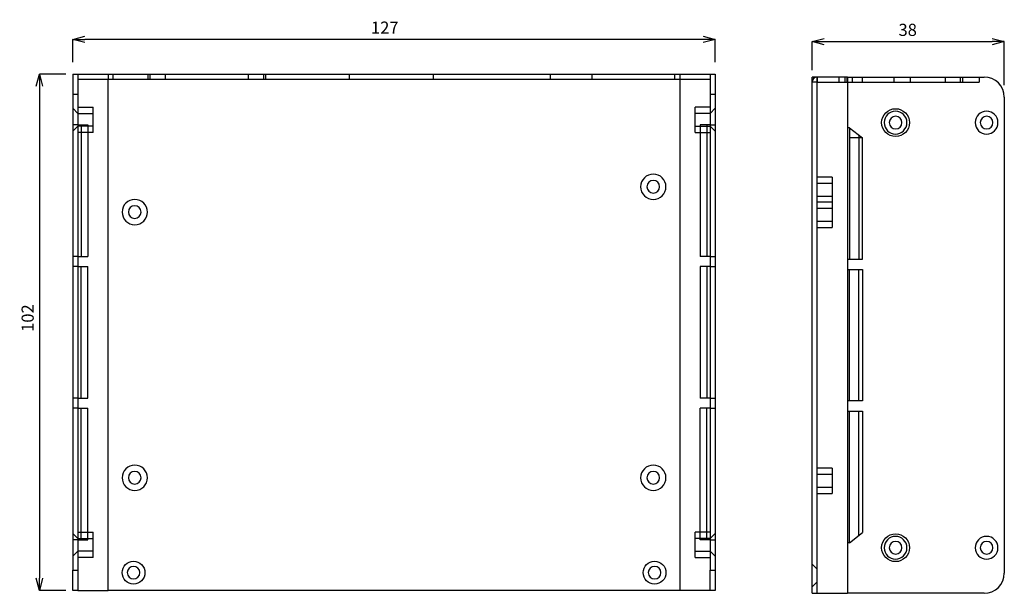
# Model space of a CAD drawing. Extents: x -4787 to -4389, y 68 to 290.
# Drawn here: x -4787 to -4593, y 131 to 244 of the extents above; entities that cross this region are included whole.
import ezdxf
from ezdxf.lldxf.tags import DXFTag

# ---------------------------------------------------------------- set-up
doc = ezdxf.new("R2010")
doc.units = 0
doc.header["$LTSCALE"] = 0.1
doc.header["$MEASUREMENT"] = 0
doc.header["$PDMODE"] = 35
doc.layers.get('DEFPOINTS').update_dxf_attribs({"linetype": 'CONTINUOUS'})
doc.layers.add('1', color=5, linetype='CONTINUOUS')
doc.layers.add('DIM', color=4, linetype='CONTINUOUS')
doc.styles.add('LFP', font='COMPLEX', dxfattribs={"bigfont": 'LFP'})
tags = doc.linetypes.add('DASHED', pattern=[25.72, 12.86, -12.86]).pattern_tags.tags
tags[6:7] = [DXFTag(74, 4), DXFTag(75, 0), DXFTag(340, '0'), DXFTag(46, 0.0), DXFTag(50, 0.0), DXFTag(44, 0.0), DXFTag(45, 0.0)]
tags[4:5] = [DXFTag(74, 4), DXFTag(75, 0), DXFTag(340, '0'), DXFTag(46, 0.0), DXFTag(50, 0.0), DXFTag(44, 0.0), DXFTag(45, 0.0)]
doc.dimstyles.new('DMT', dxfattribs={"dimscale": 8, "dimtxt": 0.3, "dimasz": 0.3, "dimexe": 0, "dimexo": 0.3, "dimgap": 0.14, "dimtad": 1, "dimtoh": 1, "dimzin": 0, "dimdsep": 46, "dimtxsty": 'LFP', "dimblk": 'OPEN30', "dimcen": 0.2, "dimadec": 0, "dimazin": 0, "dimtfac": 1, "dimtofl": 0, "dimtmove": 1, "dimatfit": 0, "dimldrblk": 'OPEN30', "dimfxl": 1, "dimtolj": 1, "dimtzin": 0, "dimarcsym": 0})

# ---------------------------------------------------------------- blocks, each defined once
blk = doc.blocks.new('_Open30')
at = {"layer": 'DIM', "color": 0, "lineweight": -2}
for p, q in [((-1, 0.268), (0, 0)), ((0, 0), (-1, -0.268)), ((0, 0), (-1, 0))]:
    blk.add_line(p, q, dxfattribs=at)
blk = doc.blocks.new('*D110')
at = {"layer": 'DEFPOINTS', "color": 0, "transparency": 16777216}
for p in [(-4775.83, 233.47), (-4783.43, 131.47), (-4775.83, 131.47)]:
    blk.add_point(p, dxfattribs=at)
at = {"layer": 'DIM', "color": 0, "lineweight": -2, "transparency": 16777216}
for p, q in [((-4778.23, 233.47), (-4783.43, 233.47)), ((-4783.43, 231.07), (-4783.43, 133.87)), ((-4778.23, 131.47), (-4783.43, 131.47))]:
    blk.add_line(p, q, dxfattribs=at)
at = {"layer": 'DIM', "color": 0, "lineweight": -2, "transparency": 16777216, "xscale": 2.4, "yscale": 2.4, "zscale": 2.4}
for p, rotation in [((-4783.43, 233.47), 90), ((-4783.43, 131.47), 270)]:
    blk.add_blockref('_Open30', p, dxfattribs=dict(at, rotation=rotation))
at = {"layer": 'DIM', "color": 0, "transparency": 16777216, "insert": (-4785.75, 185.27), "char_height": 2.4, "attachment_point": 5, "rotation": 90, "style": 'LFP'}
blk.add_mtext('\\A1;102', dxfattribs=at)
blk = doc.blocks.new('*D111')
at = {"layer": 'DEFPOINTS', "color": 0, "transparency": 16777216}
for p in [(-4776.83, 240.34), (-4776.83, 233.47), (-4649.83, 233.47)]:
    blk.add_point(p, dxfattribs=at)
at = {"layer": 'DIM', "color": 0, "lineweight": -2, "transparency": 16777216}
for p, q in [((-4776.83, 235.87), (-4776.83, 240.34)), ((-4652.23, 240.34), (-4774.43, 240.34)), ((-4649.83, 235.87), (-4649.83, 240.34))]:
    blk.add_line(p, q, dxfattribs=at)
at = {"layer": 'DIM', "color": 0, "lineweight": -2, "transparency": 16777216, "xscale": 2.4, "yscale": 2.4, "zscale": 2.4, "rotation": 180}
blk.add_blockref('_Open30', (-4776.83, 240.34), dxfattribs=at)
at = {"layer": 'DIM', "color": 0, "lineweight": -2, "transparency": 16777216, "xscale": 2.4, "yscale": 2.4, "zscale": 2.4}
blk.add_blockref('_Open30', (-4649.83, 240.34), dxfattribs=at)
at = {"layer": 'DIM', "color": 0, "transparency": 16777216, "insert": (-4715.16, 242.66), "char_height": 2.4, "attachment_point": 5, "style": 'LFP'}
blk.add_mtext('\\A1;127', dxfattribs=at)
blk = doc.blocks.new('*D115')
at = {"layer": 'DEFPOINTS', "color": 0, "transparency": 16777216}
for p in [(-4592.69, 239.9), (-4630.69, 231.89), (-4592.69, 228.9)]:
    blk.add_point(p, dxfattribs=at)
at = {"layer": 'DIM', "color": 0, "lineweight": -2, "transparency": 16777216}
for p, q in [((-4630.69, 234.29), (-4630.69, 239.9)), ((-4628.29, 239.9), (-4595.09, 239.9)), ((-4592.69, 231.3), (-4592.69, 239.9))]:
    blk.add_line(p, q, dxfattribs=at)
at = {"layer": 'DIM', "color": 0, "lineweight": -2, "transparency": 16777216, "xscale": 2.4, "yscale": 2.4, "zscale": 2.4, "rotation": 180}
blk.add_blockref('_Open30', (-4630.69, 239.9), dxfattribs=at)
at = {"layer": 'DIM', "color": 0, "lineweight": -2, "transparency": 16777216, "xscale": 2.4, "yscale": 2.4, "zscale": 2.4}
blk.add_blockref('_Open30', (-4592.69, 239.9), dxfattribs=at)
at = {"layer": 'DIM', "color": 0, "transparency": 16777216, "insert": (-4611.79, 242.22), "char_height": 2.4, "attachment_point": 5, "style": 'LFP'}
blk.add_mtext('\\A1;38', dxfattribs=at)

msp = doc.modelspace()

# ---------------------------------------------------------------- linework, layer by layer
at = {"layer": '1', "color": 7, "linetype": 'Continuous'}
for p, q in [((-4776.825, 233.472), (-4775.825, 233.472)), ((-4776.825, 233.472), (-4776.825, 229.472)), ((-4775.825, 233.472), (-4775.825, 229.472)), ((-4775.825, 233.472), (-4650.825, 233.472)), ((-4775.825, 232.472), (-4650.825, 232.472)), ((-4769.825, 131.472), (-4769.825, 232.471)), ((-4768.827, 232.47), (-4768.827, 232.472)), ((-4768.825, 232.47), (-4768.827, 232.47)), ((-4768.825, 232.472), (-4768.825, 232.47)), ((-4768.825, 232.47), (-4657.825, 232.47)), ((-4657.825, 232.47), (-4657.825, 232.472)), ((-4657.823, 232.47), (-4657.825, 232.47)), ((-4657.823, 232.47), (-4657.823, 232.472)), ((-4656.825, 232.471), (-4656.825, 131.472)), ((-4650.825, 233.472), (-4649.825, 233.472)), ((-4650.825, 233.472), (-4650.825, 229.472)), ((-4649.825, 233.472), (-4649.825, 229.472)), ((-4630.692, 130.896), (-4630.692, 232.896)), ((-4623.692, 232.896), (-4630.692, 232.896)), ((-4623.692, 232.896), (-4623.692, 130.896)), ((-4623.692, 232.896), (-4596.692, 232.896)), ((-4776.825, 229.472), (-4776.825, 135.472)), ((-4775.825, 229.472), (-4776.825, 229.472)), ((-4775.825, 229.472), (-4775.825, 135.472)), ((-4650.825, 229.472), (-4650.825, 135.472)), ((-4649.825, 229.472), (-4650.825, 229.472)), ((-4649.825, 229.472), (-4649.825, 135.472)), ((-4592.692, 228.896), (-4592.692, 134.896)), ((-4775.825, 223.472), (-4775.167, 223.472)), ((-4775.167, 223.472), (-4775.167, 197.472)), ((-4775.167, 223.472), (-4773.825, 223.472)), ((-4773.825, 223.472), (-4773.825, 197.472)), ((-4652.825, 223.472), (-4652.825, 197.472)), ((-4651.484, 223.472), (-4652.825, 223.472)), ((-4651.484, 223.472), (-4651.484, 197.472)), ((-4650.825, 223.472), (-4651.484, 223.472)), ((-4623.31, 222.896), (-4623.692, 222.896)), ((-4623.31, 222.896), (-4623.31, 196.896)), ((-4623.31, 222.896), (-4620.692, 220.896)), ((-4620.692, 220.896), (-4623.31, 220.896)), ((-4621.456, 221.479), (-4621.456, 196.896)), ((-4620.692, 196.896), (-4620.692, 220.896)), ((-4775.825, 197.472), (-4775.167, 197.472)), ((-4775.167, 197.472), (-4773.825, 197.472)), ((-4651.484, 197.472), (-4652.825, 197.472)), ((-4650.825, 197.472), (-4651.484, 197.472)), ((-4623.31, 196.896), (-4620.692, 196.896)), ((-4775.825, 195.472), (-4775.167, 195.472)), ((-4775.167, 195.472), (-4773.825, 195.472)), ((-4775.167, 169.472), (-4775.167, 195.472)), ((-4773.825, 169.472), (-4773.825, 195.472)), ((-4651.484, 195.472), (-4652.825, 195.472)), ((-4652.825, 195.472), (-4652.825, 169.472)), ((-4651.484, 195.472), (-4651.484, 169.472)), ((-4650.825, 195.472), (-4651.484, 195.472)), ((-4623.31, 194.896), (-4620.692, 194.896)), ((-4623.31, 168.896), (-4623.31, 194.896)), ((-4621.456, 168.896), (-4621.456, 194.896)), ((-4620.692, 194.896), (-4620.692, 168.896)), ((-4775.825, 169.472), (-4775.167, 169.472)), ((-4775.167, 169.472), (-4773.825, 169.472)), ((-4651.484, 169.472), (-4652.825, 169.472)), ((-4650.825, 169.472), (-4651.484, 169.472)), ((-4775.825, 167.472), (-4775.167, 167.472)), ((-4775.167, 167.472), (-4773.825, 167.472)), ((-4775.167, 141.472), (-4775.167, 167.472)), ((-4773.825, 141.472), (-4773.825, 167.472)), ((-4651.484, 167.472), (-4652.825, 167.472)), ((-4652.825, 141.472), (-4652.825, 167.472)), ((-4650.825, 167.472), (-4651.484, 167.472)), ((-4651.484, 141.472), (-4651.484, 167.472)), ((-4620.692, 168.896), (-4623.31, 168.896)), ((-4623.31, 166.896), (-4620.692, 166.896)), ((-4623.31, 140.896), (-4623.31, 166.896)), ((-4621.456, 142.312), (-4621.456, 166.896)), ((-4620.692, 166.896), (-4620.692, 142.896)), ((-4623.31, 140.896), (-4620.692, 142.896)), ((-4775.825, 141.472), (-4775.167, 141.472)), ((-4775.167, 141.472), (-4773.825, 141.472)), ((-4651.484, 141.472), (-4652.825, 141.472)), ((-4650.825, 141.472), (-4651.484, 141.472)), ((-4623.31, 140.896), (-4623.692, 140.896)), ((-4776.825, 135.472), (-4775.825, 135.472)), ((-4776.825, 131.472), (-4776.825, 135.472)), ((-4775.825, 135.472), (-4775.825, 131.472)), ((-4650.825, 135.472), (-4649.825, 135.472)), ((-4650.825, 131.472), (-4650.825, 135.472)), ((-4649.825, 135.472), (-4649.825, 131.472)), ((-4775.825, 131.472), (-4776.825, 131.472)), ((-4775.825, 131.472), (-4769.825, 131.472)), ((-4656.825, 131.472), (-4769.825, 131.472)), ((-4650.825, 131.472), (-4656.825, 131.472)), ((-4649.825, 131.472), (-4650.825, 131.472)), ((-4630.692, 130.896), (-4623.692, 130.896)), ((-4596.692, 130.896), (-4623.692, 130.896))]:
    msp.add_line(p, q, dxfattribs=at)
at = {"layer": '1', "color": 92, "linetype": 'DASHED'}
for p, q in [((-4769.825, 233.472), (-4769.825, 232.472)), ((-4768.827, 232.472), (-4768.827, 233.472)), ((-4768.825, 232.472), (-4768.825, 233.472)), ((-4761.975, 233.472), (-4761.975, 232.472)), ((-4761.575, 233.472), (-4761.575, 232.472)), ((-4758.475, 232.472), (-4758.475, 233.472)), ((-4742.175, 233.472), (-4742.175, 232.472)), ((-4739.075, 232.472), (-4739.075, 233.472)), ((-4738.675, 232.472), (-4738.675, 233.472)), ((-4722.125, 232.472), (-4722.125, 233.472)), ((-4705.525, 232.472), (-4705.525, 233.472)), ((-4682.475, 233.472), (-4682.475, 232.472)), ((-4674.175, 232.472), (-4674.175, 233.472)), ((-4657.825, 232.472), (-4657.825, 233.472)), ((-4657.823, 232.472), (-4657.823, 233.472)), ((-4656.825, 233.472), (-4656.825, 232.472)), ((-4656.825, 232.471), (-4656.825, 232.472)), ((-4629.692, 231.894), (-4630.692, 231.894)), ((-4629.692, 232.896), (-4629.692, 231.896)), ((-4629.692, 231.896), (-4623.692, 231.896)), ((-4629.692, 130.896), (-4629.692, 231.896)), ((-4629.69, 231.896), (-4629.69, 232.896)), ((-4625.342, 231.896), (-4625.342, 232.896)), ((-4624.192, 232.896), (-4624.192, 231.896)), ((-4623.842, 232.896), (-4623.842, 231.896)), ((-4623.692, 231.896), (-4597.692, 231.896)), ((-4622.742, 232.896), (-4622.742, 231.896)), ((-4620.692, 231.896), (-4620.692, 232.896)), ((-4614.442, 231.896), (-4614.442, 232.896)), ((-4611.242, 231.896), (-4611.242, 232.896)), ((-4604.392, 232.896), (-4604.392, 231.896)), ((-4601.342, 231.896), (-4601.342, 232.896)), ((-4600.892, 231.896), (-4600.892, 232.896)), ((-4597.692, 232.896), (-4597.692, 231.896)), ((-4775.825, 225.722), (-4776.825, 226.722)), ((-4649.825, 226.722), (-4650.825, 225.722)), ((-4775.825, 223.472), (-4776.825, 223.472)), ((-4776.825, 222.222), (-4775.825, 223.222)), ((-4650.825, 223.472), (-4649.825, 223.472)), ((-4650.825, 223.222), (-4649.825, 222.222)), ((-4626.692, 213.146), (-4629.692, 213.146)), ((-4626.692, 213.146), (-4626.692, 208.146)), ((-4626.692, 211.896), (-4629.692, 211.896)), ((-4629.692, 209.396), (-4626.692, 209.396)), ((-4626.692, 208.146), (-4629.692, 208.146)), ((-4626.692, 206.896), (-4629.692, 206.896)), ((-4626.692, 208.146), (-4626.692, 203.146)), ((-4629.692, 204.396), (-4626.692, 204.396)), ((-4629.692, 203.146), (-4626.692, 203.146)), ((-4775.825, 197.472), (-4776.825, 197.472)), ((-4650.825, 197.472), (-4649.825, 197.472)), ((-4623.692, 196.896), (-4623.31, 196.896)), ((-4775.825, 195.472), (-4776.825, 195.472)), ((-4650.825, 195.472), (-4649.825, 195.472)), ((-4623.692, 194.896), (-4623.31, 194.896)), ((-4775.825, 169.472), (-4776.825, 169.472)), ((-4650.825, 169.472), (-4649.825, 169.472)), ((-4775.825, 167.472), (-4776.825, 167.472)), ((-4650.825, 167.472), (-4649.825, 167.472)), ((-4623.31, 168.896), (-4623.692, 168.896)), ((-4623.692, 166.896), (-4623.31, 166.896)), ((-4626.692, 155.646), (-4629.692, 155.646)), ((-4626.692, 154.396), (-4629.692, 154.396)), ((-4626.692, 155.646), (-4626.692, 150.646)), ((-4629.692, 151.896), (-4626.692, 151.896)), ((-4629.692, 150.646), (-4626.692, 150.646)), ((-4775.825, 141.722), (-4776.825, 142.722)), ((-4649.825, 142.722), (-4650.825, 141.722)), ((-4775.825, 141.472), (-4776.825, 141.472)), ((-4650.825, 141.472), (-4649.825, 141.472)), ((-4776.825, 138.222), (-4775.825, 139.222)), ((-4650.825, 139.222), (-4649.825, 138.222)), ((-4629.692, 135.647), (-4630.692, 136.647)), ((-4630.692, 132.147), (-4629.692, 133.147))]:
    msp.add_line(p, q, dxfattribs=at)
at = {"layer": '1', "color": 1, "linetype": 'DASHED'}
for p, q in [((-4775.825, 226.972), (-4772.825, 226.972)), ((-4772.825, 221.972), (-4772.825, 226.972)), ((-4650.825, 226.972), (-4653.825, 226.972)), ((-4653.825, 221.972), (-4653.825, 226.972)), ((-4775.825, 225.722), (-4772.825, 225.722)), ((-4650.825, 225.722), (-4653.825, 225.722)), ((-4772.825, 223.222), (-4775.825, 223.222)), ((-4772.825, 221.972), (-4775.825, 221.972)), ((-4653.825, 223.222), (-4650.825, 223.222)), ((-4653.825, 221.972), (-4650.825, 221.972)), ((-4775.825, 142.972), (-4772.825, 142.972)), ((-4772.825, 137.972), (-4772.825, 142.972)), ((-4650.825, 142.972), (-4653.825, 142.972)), ((-4653.825, 137.972), (-4653.825, 142.972)), ((-4775.825, 141.722), (-4772.825, 141.722)), ((-4650.825, 141.722), (-4653.825, 141.722)), ((-4772.825, 139.222), (-4775.825, 139.222)), ((-4653.825, 139.222), (-4650.825, 139.222)), ((-4772.825, 137.972), (-4775.825, 137.972)), ((-4653.825, 137.972), (-4650.825, 137.972))]:
    msp.add_line(p, q, dxfattribs=at)
at = {"layer": '1', "color": 1, "linetype": 'Continuous', "extrusion": (0, 0, -1)}
for centre, radius in [((4614.192, 223.896), 2.25), ((4614.192, 223.896), 1.25), ((4614.192, 139.896), 2.25), ((4614.192, 139.896), 1.25)]:
    msp.add_circle(centre, radius, dxfattribs=at)
at = {"layer": '1', "color": 7, "linetype": 'Continuous', "extrusion": (0, 0, -1)}
for centre, radius in [((4596.192, 223.896), 2.25), ((4596.192, 223.896), 1.25), ((4662.075, 211.222), 2.5), ((4662.075, 211.222), 1.25), ((4764.575, 206.222), 2.5), ((4764.575, 206.222), 1.25), ((4764.575, 153.722), 2.5), ((4662.075, 153.722), 2.5), ((4764.575, 153.722), 1.25), ((4662.075, 153.722), 1.25), ((4596.192, 139.896), 2.25), ((4596.192, 139.896), 1.25), ((4764.823, 134.973), 1.25), ((4661.827, 134.973), 1.25)]:
    msp.add_circle(centre, radius, dxfattribs=at)
at = {"layer": '1', "color": 92, "linetype": 'DASHED'}
for centre in [(-4764.823, 134.973), (-4661.827, 134.973)]:
    msp.add_circle(centre, 2.25, dxfattribs=at)
for radius in [1.002, 0.002]:
    msp.add_arc((-4629.69, 231.894), radius, 90, 180, dxfattribs=at)
at = {"layer": '1', "color": 7, "linetype": 'Continuous'}
for centre, start, end in [((-4596.692, 228.896), 0, 90), ((-4596.692, 134.896), 270, 0)]:
    msp.add_arc(centre, 4, start, end, dxfattribs=at)
at = {"layer": 'DIM', "color": 1}
for centre in [(-4614.192, 223.896), (-4614.192, 139.896)]:
    msp.add_circle(centre, 2.75, dxfattribs=at)

# ---------------------------------------------------------------- dimensions: what is measured, and where the dimension line sits
at = {"layer": 'DIM'}
for base, p1, p2, picture, middle in [((-4776.825, 240.335), (-4649.825, 233.472), (-4776.825, 233.472), '*D111', (-4715.157, 240.335)), ((-4592.692, 239.905), (-4630.692, 231.894), (-4592.692, 228.896), '*D115', (-4611.788, 239.905))]:
    dim = msp.add_linear_dim(base=base, p1=p1, p2=p2, dimstyle='DMT', override={"dimzin": 8, "dimcen": 0.1, "dimazin": 2}, dxfattribs=at)
    dim.commit()
    dim.dimension.update_dxf_attribs({"geometry": picture, "text_midpoint": middle, "dimtype": 160})
dim = msp.add_linear_dim(base=(-4783.429, 131.472), p1=(-4775.825, 233.472), p2=(-4775.825, 131.472), angle=90, dimstyle='DMT', override={"dimzin": 8, "dimcen": 0.1, "dimazin": 2}, dxfattribs=at)
dim.commit()
dim.dimension.update_dxf_attribs({"geometry": '*D110', "text_midpoint": (-4783.429, 185.268), "dimtype": 160})

doc.saveas('drawing.dxf')
